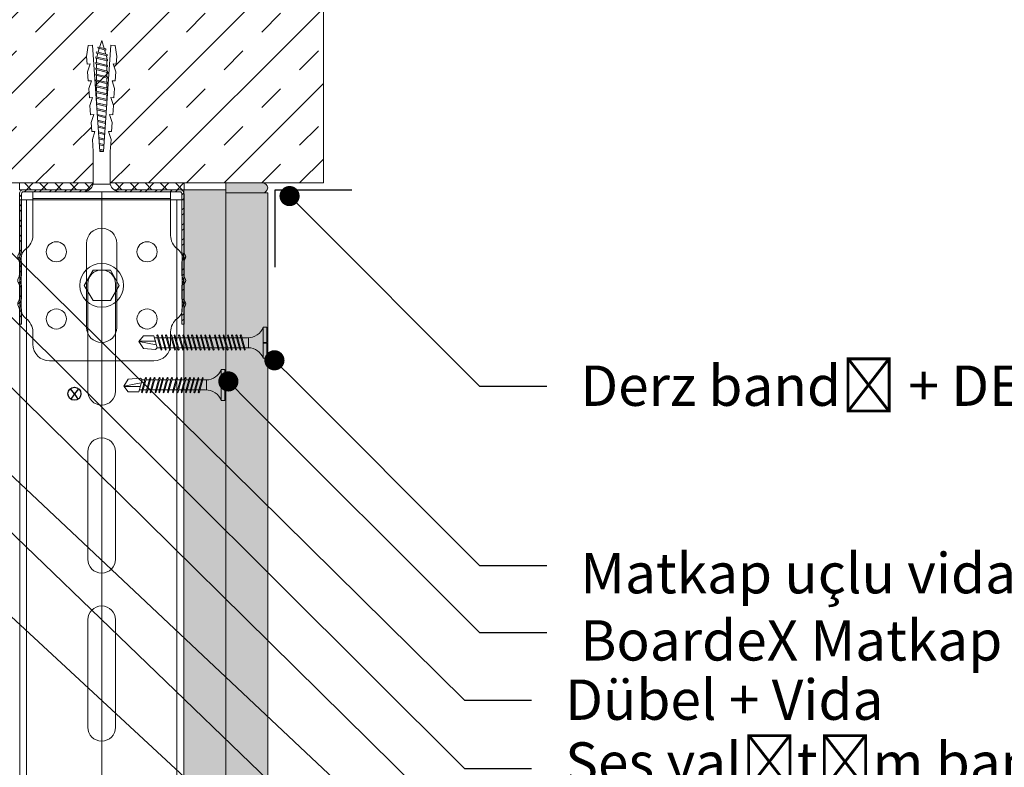
# Model space of a CAD drawing. Units: millimetres. Extents: x 97 to 6037, y -939 to 4311.
# Drawn here: x 2736 to 3029, y 3832 to 4055 of the extents above; entities that cross this region are included whole.
import ezdxf
from ezdxf import colors
from ezdxf.entities.mleader import LeaderData, LeaderLine
from ezdxf.math import Vec2, Vec3

# ---------------------------------------------------------------- set-up
doc = ezdxf.new("R2010")
doc.units = ezdxf.units.MM
for name, color, linetype, lineweight in [('DLS_AlçıLevha', 7, 'Continuous', 13), ('DLS_DERZTEK', 32, 'Continuous', 0), ('DLS_Döşeme', 7, 'Continuous', 0), ('DLS_Dübel', 32, 'Continuous', 0), ('DLS_Hatch', 252, 'Continuous', 0), ('DLS_Hatch_BOARDEX', 30, 'Continuous', 0), ('DLS_Hatch_COREX', 82, 'Continuous', 0), ('DLS_Insulation', 44, 'BATTING', 0), ('DLS_Multileader', 254, 'Continuous', 0), ('DLS_Profil', 6, 'Continuous', 0), ('DLS_Profil_U', 6, 'Continuous', 0), ('DLS_Vida', 251, 'Continuous', 0)]:
    doc.layers.add(name, color=color, linetype=linetype, lineweight=lineweight)
doc.styles.get("Standard").update_dxf_attribs({"font": 'arial.ttf'})
doc.linetypes.add('BATTING', pattern='A,0.00254,-2.54,[134,ltypeshp.shx,S=2.54,R=0,X=-2.54,Y=0],-5.08,[134,ltypeshp.shx,S=2.54,R=180,X=2.54,Y=0],-2.54', length=10.16254)

# ---------------------------------------------------------------- blocks, each defined once
blk = doc.blocks.new('*U62')
for p, q in [((-4.1, -592), (-4.1, -560)), ((4.1, -560), (4.1, -592)), ((-4.1, -642), (-4.1, -610)), ((4.1, -610), (4.1, -642)), ((-4.1, -692), (-4.1, -660)), ((4.1, -660), (4.1, -692)), ((-24.4, -716.97), (24.4, -716.97))]:
    blk.add_line(p, q)
for points in [[(-24.4, -716.97), (-24.4, -670.83), (-24.4, 150)], [(-22.4, -716.97), (-22.4, -670.83), (-22.4, 150)], [(22.4, -716.97), (22.4, -670.83), (22.4, 150)], [(24.4, -716.97), (24.4, -670.83), (24.4, 150)]]:
    blk.add_lwpolyline(points)
for centre, start, end in [((0, -560), 0, 180), ((0, -592), 180, 0), ((0, -610), 0, 180), ((0, -642), 180, 0), ((0, -660), 0, 180), ((0, -692), 180, 0)]:
    blk.add_arc(centre, 4.1, start, end)
blk = doc.blocks.new('*U104')
at = {"layer": 'DLS_Hatch_BOARDEX'}
h = blk.add_hatch(dxfattribs=at)
h.set_pattern_fill('AR-SAND', color=256, scale=0.01, style=0)
h.set_pattern_definition([(37.5, (-86.18565, 0), (-0.0160003, 0.4894132), [0, -0.38608, 0, -0.4318, 0, -0.41275]), (7.5, (-86.18565, 0), (0.4495233, 0.716825), [0, -0.20828, 0, -0.34798, 0, -0.13335]), (327.5, (-86.49807, 0), (0.7909924, 0.0014372), [0, -0.127, 0, -0.4572, 0, -0.5969]), (317.5, (-86.4981, 0), (0.7635565, 0.2229293), [0, -0.0635, 0, -0.29972, 0, -0.3429])])
h.paths.add_polyline_path([(27.551, 1.25), (-58.702, 1.25), (-58.702, 0), (27.551, 0)])
at = {"layer": 'DLS_AlçıLevha'}
blk.add_lwpolyline([(27.551, 1.25), (-58.702, 1.25), (-58.702, 0), (27.551, 0)], close=True, dxfattribs=at)
blk = doc.blocks.new('*U103')
at = {"layer": 'DLS_Hatch_COREX'}
h = blk.add_hatch(dxfattribs=at)
h.set_pattern_fill('AR-SAND', color=256, scale=0.015, style=0)
h.set_pattern_definition([(37.5, (-78.9879, 0), (-0.0240005, 0.73412), [0, -0.57912, 0, -0.6477, 0, -0.619125]), (7.5, (-78.9879, 0), (0.674285, 1.075238), [0, -0.31242, 0, -0.52197, 0, -0.200025]), (327.5, (-79.45654, 0), (1.1864886, 0.0021558), [0, -0.1905, 0, -0.6858, 0, -0.89535]), (317.5, (-79.4565, 0), (1.145335, 0.334394), [0, -0.09525, 0, -0.44958, 0, -0.51435])])
h.paths.add_polyline_path([(31.105, 1.25), (-55.058, 1.25), (-55.058, 0), (31.105, 0)])
at = {"layer": 'DLS_AlçıLevha'}
blk.add_lwpolyline([(31.105, 1.25), (-55.058, 1.25), (-55.058, 0), (31.105, 0)], close=True, dxfattribs=at)
blk = doc.blocks.new('DLS_DerzAlci_15')
at = {"layer": 'DLS_DERZTEK'}
blk.add_hatch(color=256, dxfattribs=at).paths.add_polyline_path([(1.205, -0.29, 1), (1.205, 0), (0.1, 0), (0.1, -0.29)])
blk.add_line((1.205, -0.29), (0.363, -0.29), dxfattribs=at)
blk.add_lwpolyline([(1.205, 0), (0.1, 0), (0.1, -0.29), (1.205, -0.29, 1), (1.205, 0)], format="xyb", close=True, dxfattribs=at)
blk.add_arc((1.205, -0.145), 0.145, 270, 90, dxfattribs=at)
blk = doc.blocks.new('DLS_Profil_DU50')
h = blk.add_hatch()
h.set_pattern_fill('STEEL', color=256, scale=0.1)
h.set_pattern_definition([(45, (-44.02276, -1.37517), (-0.2245064, 0.2245064), []), (45, (-44.02276, -1.21642), (-0.2245064, 0.2245064), [])])
edge = h.paths.add_edge_path()
edge.add_line((-2.45, -4), (-2.45, -3.55))
edge.add_arc((-2.525, -3.55), 0.075, 360, 382.6199)
edge.add_line((-2.456, -3.521), (-2.494, -3.429))
edge.add_arc((-2.425, -3.4), 0.075, 157.3801, 202.6199, ccw=False)
edge.add_line((-2.494, -3.371), (-2.456, -3.279))
edge.add_arc((-2.525, -3.25), 0.075, 337.3801, 360)
edge.add_line((-2.45, -3.25), (-2.45, -2.85))
edge.add_arc((-2.525, -2.85), 0.075, 360, 382.6199)
edge.add_line((-2.456, -2.821), (-2.494, -2.729))
edge.add_arc((-2.425, -2.7), 0.075, 157.3801, 202.6199, ccw=False)
edge.add_line((-2.494, -2.671), (-2.456, -2.579))
edge.add_arc((-2.525, -2.55), 0.075, 337.3801, 360)
edge.add_line((-2.45, -2.55), (-2.45, -2.15))
edge.add_arc((-2.525, -2.15), 0.075, 360, 382.6199)
edge.add_line((-2.456, -2.121), (-2.494, -2.029))
edge.add_arc((-2.425, -2), 0.075, 157.3801, 202.6199, ccw=False)
edge.add_line((-2.494, -1.971), (-2.456, -1.879))
edge.add_arc((-2.525, -1.85), 0.075, 337.3801, 360)
edge.add_line((-2.45, -1.85), (-2.45, -0.125))
edge.add_arc((-2.325, -0.125), 0.125, 90, 180, ccw=False)
edge.add_line((-2.325, 0), (2.325, 0))
edge.add_arc((2.325, -0.125), 0.125, 0, 90, ccw=False)
edge.add_line((2.45, -0.125), (2.45, -1.85))
edge.add_arc((2.525, -1.85), 0.075, 180, 202.6199)
edge.add_line((2.456, -1.879), (2.494, -1.971))
edge.add_arc((2.425, -2), 0.075, -22.6199, 22.6199, ccw=False)
edge.add_line((2.494, -2.029), (2.456, -2.121))
edge.add_arc((2.525, -2.15), 0.075, 157.3801, 180)
edge.add_line((2.45, -2.15), (2.45, -2.55))
edge.add_arc((2.525, -2.55), 0.075, 180, 202.6199)
edge.add_line((2.456, -2.579), (2.494, -2.671))
edge.add_arc((2.425, -2.7), 0.075, -22.6199, 22.6199, ccw=False)
edge.add_line((2.494, -2.729), (2.456, -2.821))
edge.add_arc((2.525, -2.85), 0.075, 157.3801, 180)
edge.add_line((2.45, -2.85), (2.45, -3.25))
edge.add_arc((2.525, -3.25), 0.075, 180, 202.6199)
edge.add_line((2.456, -3.279), (2.494, -3.371))
edge.add_arc((2.425, -3.4), 0.075, -22.6199, 22.6199, ccw=False)
edge.add_line((2.494, -3.429), (2.456, -3.521))
edge.add_arc((2.525, -3.55), 0.075, 157.3801, 180)
edge.add_line((2.45, -3.55), (2.45, -4))
edge.add_line((2.45, -4), (2.39, -4))
edge.add_line((2.39, -4), (2.39, -3.55))
edge.add_arc((2.555, -3.55), 0.165, 157.3801, 180, ccw=False)
edge.add_line((2.403, -3.487), (2.439, -3.4))
edge.add_line((2.439, -3.4), (2.403, -3.313))
edge.add_arc((2.555, -3.25), 0.165, 180, 202.6199, ccw=False)
edge.add_line((2.39, -3.25), (2.39, -2.85))
edge.add_arc((2.555, -2.85), 0.165, 157.3801, 180, ccw=False)
edge.add_line((2.403, -2.787), (2.439, -2.7))
edge.add_line((2.439, -2.7), (2.403, -2.613))
edge.add_arc((2.555, -2.55), 0.165, 180, 202.6199, ccw=False)
edge.add_line((2.39, -2.55), (2.39, -2.15))
edge.add_arc((2.555, -2.15), 0.165, 157.3801, 180, ccw=False)
edge.add_line((2.403, -2.087), (2.439, -2))
edge.add_line((2.439, -2), (2.403, -1.913))
edge.add_arc((2.555, -1.85), 0.165, 180, 202.6199, ccw=False)
edge.add_line((2.39, -1.85), (2.39, -0.125))
edge.add_arc((2.169, -0.202), 0.234, 19.2152, 37.3863)
edge.add_line((2.355, -0.06), (-2.355, -0.06))
edge.add_arc((-2.169, -0.202), 0.234, 142.6137, 160.7848)
edge.add_line((-2.39, -0.125), (-2.39, -1.85))
edge.add_arc((-2.555, -1.85), 0.165, -22.6199, 0, ccw=False)
edge.add_line((-2.403, -1.913), (-2.439, -2))
edge.add_line((-2.439, -2), (-2.403, -2.087))
edge.add_arc((-2.555, -2.15), 0.165, 0, 22.6199, ccw=False)
edge.add_line((-2.39, -2.15), (-2.39, -2.55))
edge.add_arc((-2.555, -2.55), 0.165, -22.6199, 0, ccw=False)
edge.add_line((-2.403, -2.613), (-2.439, -2.7))
edge.add_line((-2.439, -2.7), (-2.403, -2.787))
edge.add_arc((-2.555, -2.85), 0.165, 0, 22.6199, ccw=False)
edge.add_line((-2.39, -2.85), (-2.39, -3.25))
edge.add_arc((-2.555, -3.25), 0.165, -22.6199, 0, ccw=False)
edge.add_line((-2.403, -3.313), (-2.439, -3.4))
edge.add_line((-2.439, -3.4), (-2.403, -3.487))
edge.add_arc((-2.555, -3.55), 0.165, 0, 22.6199, ccw=False)
edge.add_line((-2.39, -3.55), (-2.39, -4))
edge.add_line((-2.39, -4), (-2.45, -4))
blk.add_lwpolyline([(-2.45, -4), (-2.45, -3.55, 0.09902), (-2.456, -3.521), (-2.494, -3.429, -0.2), (-2.494, -3.371), (-2.456, -3.279, 0.09902), (-2.45, -3.25), (-2.45, -2.85, 0.09902), (-2.456, -2.821), (-2.494, -2.729, -0.2), (-2.494, -2.671), (-2.456, -2.579, 0.09902), (-2.45, -2.55), (-2.45, -2.15, 0.09902), (-2.456, -2.121), (-2.494, -2.029, -0.2), (-2.494, -1.971), (-2.456, -1.879, 0.09902), (-2.45, -1.85), (-2.45, -0.125, -0.414214), (-2.325, 0), (2.325, 0, -0.414214), (2.45, -0.125), (2.45, -1.85, 0.09902), (2.456, -1.879), (2.494, -1.971, -0.2), (2.494, -2.029), (2.456, -2.121, 0.09902), (2.45, -2.15), (2.45, -2.55, 0.09902), (2.456, -2.579), (2.494, -2.671, -0.2), (2.494, -2.729), (2.456, -2.821, 0.09902), (2.45, -2.85), (2.45, -3.25, 0.09902), (2.456, -3.279), (2.494, -3.371, -0.2), (2.494, -3.429), (2.456, -3.521, 0.09902), (2.45, -3.55), (2.45, -4), (2.39, -4), (2.39, -3.55, -0.09902), (2.403, -3.487), (2.439, -3.4), (2.403, -3.313, -0.09902), (2.39, -3.25), (2.39, -2.85, -0.09902), (2.403, -2.787), (2.439, -2.7), (2.403, -2.613, -0.09902), (2.39, -2.55), (2.39, -2.15, -0.09902), (2.403, -2.087), (2.439, -2), (2.403, -1.913, -0.09902), (2.39, -1.85), (2.39, -0.125, 0.079453), (2.355, -0.06), (-2.355, -0.06, 0.079453), (-2.39, -0.125), (-2.39, -1.85, -0.09902), (-2.403, -1.913), (-2.439, -2), (-2.403, -2.087, -0.09902), (-2.39, -2.15), (-2.39, -2.55, -0.09902), (-2.403, -2.613), (-2.439, -2.7), (-2.403, -2.787, -0.09902), (-2.39, -2.85), (-2.39, -3.25, -0.09902), (-2.403, -3.313), (-2.439, -3.4), (-2.403, -3.487, -0.09902), (-2.39, -3.55), (-2.39, -4)], format="xyb", close=True)
blk = doc.blocks.new('DLS_SesYalıtımBandı_50')
h = blk.add_hatch()
h.set_pattern_fill('ANSI37', color=256)
h.set_pattern_definition([(45, (-2656.198, 392.5695), (-2.245064, 2.245064), []), (135, (-2656.198, 392.5695), (-2.245064, -2.245064), [])])
h.paths.add_polyline_path([(24.5, 0), (-24.5, 0), (-24.5, 2), (24.5, 2)])
blk.add_lwpolyline([(24.5, 0), (-24.5, 0), (-24.5, 2), (24.5, 2)], close=True)
blk = doc.blocks.new('DLS_Vida_Dubel')
blk.add_wipeout([(-0.229, -0.252), (-0.229, 0.252), (-1.559, 0.278), (-1.794, 0.202), (-1.788, 0.294), (-2.062, 0.313), (-2.297, 0.237), (-2.294, 0.329), (-2.565, 0.348), (-2.8, 0.273), (-2.794, 0.364), (-3.068, 0.383), (-3.303, 0.308), (-3.297, 0.399), (-3.571, 0.418), (-3.806, 0.343), (-3.8, 0.434), (-4.028, 0.45), (-4.353, 0.404), (-4.362, 0.276), (-1.193, 0.055), (-1.193, -0.055), (-4.362, -0.276), (-4.353, -0.404), (-4.028, -0.45), (-3.8, -0.434), (-3.806, -0.343), (-3.571, -0.418), (-3.297, -0.399), (-3.303, -0.308), (-3.068, -0.383), (-2.794, -0.364), (-2.8, -0.273), (-2.565, -0.348), (-2.291, -0.329), (-2.297, -0.237), (-2.062, -0.313), (-1.788, -0.294), (-1.794, -0.202), (-1.559, -0.278), (-1.193, -0.252)])
at = {"layer": 'DLS_Vida'}
for p, q in [((-4.263, 0.071), (-4.5, 0)), ((-4.25, 0.123), (-4.306, -0.105)), ((-4.213, 0.123), (-4.268, -0.105)), ((-4.095, 0.121), (-4.222, 0.083)), ((-4.086, 0.16), (-4.164, -0.158)), ((-4.048, 0.16), (-4.126, -0.158)), ((-3.996, 0.151), (-4.055, 0.134)), ((-3.931, 0.17), (-4.014, -0.17)), ((-3.996, 0.151), (-3.935, 0.151)), ((-3.893, 0.17), (-3.976, -0.17)), ((-3.897, 0.151), (-3.765, 0.151)), ((-3.76, 0.17), (-3.843, -0.17)), ((-3.723, 0.17), (-3.806, -0.17)), ((-3.727, 0.151), (-3.595, 0.151)), ((-3.59, 0.17), (-3.673, -0.17)), ((-3.552, 0.17), (-3.635, -0.17)), ((-3.557, 0.151), (-3.424, 0.151)), ((-3.42, 0.17), (-3.503, -0.17)), ((-3.382, 0.17), (-3.465, -0.17)), ((-3.387, 0.151), (-3.254, 0.151)), ((-3.25, 0.17), (-3.333, -0.17)), ((-3.212, 0.17), (-3.295, -0.17)), ((-3.216, 0.151), (-3.084, 0.151)), ((-3.08, 0.17), (-3.162, -0.17)), ((-3.042, 0.17), (-3.125, -0.17)), ((-3.046, 0.151), (-2.914, 0.151)), ((-2.909, 0.17), (-2.992, -0.17)), ((-2.872, 0.17), (-2.954, -0.17)), ((-2.876, 0.151), (-2.744, 0.151)), ((-2.741, 0.163), (-2.822, -0.168)), ((-2.704, 0.16), (-2.783, -0.166)), ((-2.706, 0.151), (-2.577, 0.151)), ((-2.573, 0.151), (-2.648, -0.156)), ((-2.536, 0.148), (-2.61, -0.154)), ((-2.406, 0.139), (-2.475, -0.144)), ((-2.369, 0.137), (-2.437, -0.141)), ((-2.239, 0.128), (-2.302, -0.132)), ((-2.201, 0.125), (-2.264, -0.129)), ((-2.071, 0.116), (-2.129, -0.12)), ((-2.034, 0.113), (-2.09, -0.117)), ((-1.904, 0.104), (-1.956, -0.108)), ((-1.867, 0.102), (-1.917, -0.105)), ((-1.736, 0.092), (-1.782, -0.096)), ((-1.699, 0.09), (-1.744, -0.093)), ((-1.569, 0.081), (-1.609, -0.084)), ((-1.532, 0.078), (-1.571, -0.081)), ((-1.402, 0.069), (-1.436, -0.071)), ((-1.365, 0.066), (-1.398, -0.069)), ((-1.234, 0.057), (-1.263, -0.059)), ((-1.197, 0.055), (-1.224, -0.057)), ((-4.295, -0.061), (-4.5, 0)), ((-4.151, -0.105), (-4.26, -0.072)), ((-4.008, -0.148), (-4.116, -0.115)), ((-3.971, -0.151), (-3.839, -0.151)), ((-3.801, -0.151), (-3.669, -0.151)), ((-3.631, -0.151), (-3.498, -0.151)), ((-3.461, -0.151), (-3.328, -0.151)), ((-3.29, -0.151), (-3.158, -0.151)), ((-3.12, -0.151), (-2.988, -0.151)), ((-2.95, -0.151), (-2.817, -0.151)), ((-2.78, -0.151), (-2.647, -0.151)), ((-2.609, -0.151), (-2.577, -0.151))]:
    blk.add_line(p, q, dxfattribs=at)
for centre, start, end in [((-4.232, 0.086), 62.6125, 117.3876), ((-4.067, 0.124), 62.6125, 117.3876), ((-3.912, 0.133), 62.6125, 117.3876), ((-3.742, 0.133), 62.6125, 117.3876), ((-3.571, 0.133), 62.6125, 117.3876), ((-3.401, 0.133), 62.6125, 117.3876), ((-3.231, 0.133), 62.6125, 117.3876), ((-3.061, 0.133), 62.6125, 117.3876), ((-2.89, 0.133), 62.6125, 117.3876), ((-4.287, -0.069), 242.6125, 297.3876), ((-4.145, -0.121), 242.6125, 297.3876), ((-3.995, -0.133), 242.6125, 297.3876), ((-3.824, -0.133), 242.6125, 297.3876), ((-3.654, -0.133), 242.6125, 297.3876), ((-3.484, -0.133), 242.6125, 297.3876), ((-3.314, -0.133), 242.6125, 297.3876), ((-3.144, -0.133), 242.6125, 297.3876), ((-2.973, -0.133), 242.6125, 297.3876)]:
    blk.add_arc(centre, 0.041, start, end, dxfattribs=at)
blk.add_wipeout([(-0.229, -0.252), (-0.16, -0.275), (-0.098, -0.325), (-0.051, -0.376), (-0.018, -0.443), (-0.004, -0.495), (0, -0.55), (0, 0.55), (-0.005, 0.488), (-0.025, 0.427), (-0.051, 0.381), (-0.077, 0.346), (-0.111, 0.313), (-0.134, 0.296), (-0.17, 0.274), (-0.207, 0.259), (-0.229, 0.252)])
at = {"layer": 'DLS_Dübel'}
blk.add_lwpolyline([(-1.193, -0.252), (-0.229, -0.252), (-0.229, 0.252), (-1.193, 0.252), (-1.559, 0.278), (-1.794, 0.202), (-1.788, 0.294), (-2.062, 0.313), (-2.297, 0.237), (-2.291, 0.329), (-2.565, 0.348), (-2.8, 0.273), (-2.794, 0.364), (-3.068, 0.383), (-3.303, 0.308), (-3.297, 0.399), (-3.571, 0.418), (-3.806, 0.343), (-3.8, 0.434), (-4.028, 0.45), (-4.353, 0.404), (-4.362, 0.276), (-1.193, 0.055), (-1.193, -0.055), (-4.362, -0.276), (-4.353, -0.404), (-4.028, -0.45), (-3.8, -0.434), (-3.806, -0.343), (-3.571, -0.418), (-3.297, -0.399), (-3.303, -0.308), (-3.068, -0.383), (-2.794, -0.364), (-2.8, -0.273), (-2.565, -0.348), (-2.291, -0.329), (-2.297, -0.237), (-2.062, -0.313), (-1.788, -0.294), (-1.794, -0.202), (-1.559, -0.278)], close=True, dxfattribs=at)
at = {"layer": 'DLS_Vida'}
blk.add_line((0, 0.55), (0, -0.55), dxfattribs=at)
for centre, start, end in [((-0.308, 0.55), 284.8629, 360), ((-0.308, -0.55), 360, 75.1371)]:
    blk.add_arc(centre, 0.308, start, end, dxfattribs=at)
blk = doc.blocks.new('DLS_Set_Profil_Kesit1')
at = {"layer": 'DLS_Hatch'}
blk.add_blockref('DLS_SesYalıtımBandı_50', (-24.5, -2), dxfattribs=at)
at = {"layer": 'DLS_Profil_U', "xscale": 10, "yscale": 10, "zscale": 10}
blk.add_blockref('DLS_Profil_DU50', (-24.5, -2), dxfattribs=at)
at = {"layer": 'DLS_Vida', "xscale": 10, "yscale": 10, "zscale": 10, "rotation": 270}
blk.add_blockref('DLS_Vida_Dubel', (-24.5, -2.6), dxfattribs=at)
blk = doc.blocks.new('DLS_Profil_L_50_Kesit')
for p, q in [((-20.5, 50.36), (-20.5, 37.37)), ((20.5, 50.36), (20.5, 37.37)), ((-4.5, 10), (-4.5, 35)), ((4.5, 35), (4.5, 10)), ((-24, 30.5), (-24, 15.5)), ((24, 15.5), (24, 30.5)), ((-20.5, 8.63), (-20.5, 5)), ((20.5, 8.63), (20.5, 5)), ((-15.5, 0), (15.5, 0))]:
    blk.add_line(p, q)
at = {"ltscale": 0.5}
for p, q in [((20.5, 50.36), (-20.5, 50.36)), ((20.5, 48.36), (-20.5, 48.36))]:
    blk.add_line(p, q, dxfattribs=at)
for centre in [(-13.5, 32.5), (13.5, 32.5), (-13.5, 12.5), (13.5, 12.5)]:
    blk.add_circle(centre, 3)
for centre, radius, start, end in [((0, 35), 4.5, 0, 180), ((-25.5, 37.37), 5, 306.0319, 0), ((25.5, 37.37), 5, 180, 233.9681), ((-20.5, 30.5), 3.5, 126.0319, 180), ((20.5, 30.5), 3.5, 0, 53.9681), ((-20.5, 15.5), 3.5, 180, 233.9681), ((20.5, 15.5), 3.5, 306.0319, 0), ((-25.5, 8.63), 5, 0, 53.9681), ((25.5, 8.63), 5, 126.0319, 180), ((0, 10), 4.5, 180, 0), ((-15.5, 5), 5, 180, 270), ((15.5, 5), 5, 270, 0)]:
    blk.add_arc(centre, radius, start, end)
blk = doc.blocks.new('DLS_Vida_SomunCivata_Plan')
at = {"layer": 'DLS_Vida'}
blk.add_lwpolyline([(-2.58, 4.47), (-5.17, 0), (-2.58, -4.47), (2.58, -4.47), (5.17, 0), (2.58, 4.47)], close=True, dxfattribs=at)
blk.add_circle((0, 0), 6.5, dxfattribs=at)
blk = doc.blocks.new('DLS_Set_ProfilKDP_50')
at = {"xscale": -1, "rotation": 180}
blk.add_blockref('DLS_Vida_SomunCivata_Plan', (0, 27.86), dxfattribs=at)
at = {"layer": 'DLS_Profil', "xscale": -1, "rotation": 180}
blk.add_blockref('DLS_Profil_L_50_Kesit', (0, 50.36), dxfattribs=at)
blk = doc.blocks.new('matkapuçluuç')
for p, q in [((2465.4, -7792.26), (2464.2, -7790.75)), ((2466.6, -7790.75), (2465.4, -7792.26)), ((2465.4, -7792.26), (2464.36, -7793.9)), ((2465.4, -7792.26), (2466.44, -7793.9))]:
    blk.add_line(p, q)
blk.add_circle((2465.4, -7792.26), 1.93)
blk = doc.blocks.new('_Dot')
at = {"color": 0, "linetype": 'ByBlock', "lineweight": -2}
blk.add_line((-0.5, 0), (-1, 0), dxfattribs=at)
at = {"color": 0, "linetype": 'ByBlock', "const_width": 0.5}
blk.add_lwpolyline([(-0.25, 0, 1), (0.25, 0, 1)], format="xyb", close=True, dxfattribs=at)
blk = doc.blocks.new('DLS_Vida_BOARDEX_30')
for p, q in [((0, 0.92), (-0.1, 0.92)), ((-0.1, 0.92), (-0.1, 0)), ((0, 0.92), (0, 0.47)), ((-2.459, 0.607), (-2.555, 0.256)), ((-2.503, 0.66), (-2.459, 0.607)), ((-2.364, 0.648), (-2.478, 0.241)), ((-2.378, 0.607), (-2.459, 0.607)), ((-2.33, 0.663), (-2.444, 0.256)), ((-2.364, 0.648), (-2.346, 0.679)), ((-2.245, 0.607), (-2.349, 0.607)), ((-2.346, 0.679), (-2.33, 0.663)), ((-2.231, 0.648), (-2.345, 0.241)), ((-2.197, 0.663), (-2.311, 0.256)), ((-2.231, 0.648), (-2.213, 0.679)), ((-2.104, 0.648), (-2.218, 0.241)), ((-2.118, 0.607), (-2.216, 0.607)), ((-2.213, 0.679), (-2.197, 0.663)), ((-2.07, 0.663), (-2.184, 0.256)), ((-2.086, 0.679), (-2.104, 0.648)), ((-1.969, 0.607), (-2.089, 0.607)), ((-2.086, 0.679), (-2.07, 0.663)), ((-1.956, 0.648), (-2.069, 0.241)), ((-1.922, 0.663), (-2.035, 0.256)), ((-1.851, 0.648), (-1.964, 0.241)), ((-1.956, 0.648), (-1.937, 0.679)), ((-1.864, 0.607), (-1.941, 0.607)), ((-1.937, 0.679), (-1.922, 0.663)), ((-1.817, 0.663), (-1.93, 0.256)), ((-1.851, 0.648), (-1.832, 0.679)), ((-1.737, 0.607), (-1.835, 0.607)), ((-1.832, 0.679), (-1.817, 0.663)), ((-1.718, 0.648), (-1.831, 0.241)), ((-1.684, 0.663), (-1.797, 0.256)), ((-1.731, 0.607), (-1.737, 0.607)), ((-1.718, 0.648), (-1.699, 0.679)), ((-1.591, 0.648), (-1.704, 0.241)), ((-1.604, 0.607), (-1.702, 0.607)), ((-1.699, 0.679), (-1.684, 0.663)), ((-1.557, 0.663), (-1.67, 0.256)), ((-1.572, 0.679), (-1.591, 0.648)), ((-1.456, 0.607), (-1.575, 0.607)), ((-1.572, 0.679), (-1.557, 0.663)), ((-1.442, 0.648), (-1.555, 0.241)), ((-1.408, 0.663), (-1.521, 0.256)), ((-1.442, 0.648), (-1.424, 0.679)), ((-1.323, 0.607), (-1.427, 0.607)), ((-1.424, 0.679), (-1.408, 0.663)), ((-1.309, 0.648), (-1.422, 0.241)), ((-1.275, 0.663), (-1.388, 0.256)), ((-1.309, 0.648), (-1.291, 0.679)), ((-1.182, 0.648), (-1.295, 0.241)), ((-1.196, 0.607), (-1.294, 0.607)), ((-1.291, 0.679), (-1.275, 0.663)), ((-1.148, 0.663), (-1.261, 0.256)), ((-1.164, 0.679), (-1.182, 0.648)), ((-1.055, 0.648), (-1.168, 0.241)), ((-0.54, 0.608), (-1.167, 0.607)), ((-1.164, 0.679), (-1.148, 0.663)), ((-1.021, 0.663), (-1.134, 0.256)), ((-1.037, 0.679), (-1.055, 0.648)), ((-0.928, 0.648), (-1.041, 0.241)), ((-1.037, 0.679), (-1.021, 0.663)), ((-0.894, 0.663), (-1.007, 0.256)), ((-0.91, 0.679), (-0.928, 0.648)), ((-0.801, 0.648), (-0.914, 0.241)), ((-0.91, 0.679), (-0.894, 0.663)), ((-0.767, 0.663), (-0.88, 0.256)), ((-0.783, 0.679), (-0.801, 0.648)), ((-0.674, 0.648), (-0.787, 0.241)), ((-0.783, 0.679), (-0.767, 0.663)), ((-0.64, 0.663), (-0.753, 0.256)), ((-0.656, 0.679), (-0.674, 0.648)), ((-0.656, 0.679), (-0.64, 0.663)), ((-0.54, 0.608), (-0.54, 0.312)), ((-3, 0.424), (-2.488, 0.524)), ((-2.503, 0.409), (-2.988, 0.409)), ((-2.453, 0.312), (-2.536, 0.312)), ((-2.32, 0.312), (-2.425, 0.312)), ((-2.193, 0.312), (-2.292, 0.312)), ((-2.045, 0.312), (-2.165, 0.312)), ((-1.94, 0.312), (-2.016, 0.312)), ((-1.812, 0.312), (-1.911, 0.312)), ((-1.807, 0.312), (-1.812, 0.312)), ((-1.68, 0.312), (-1.778, 0.312)), ((-1.531, 0.312), (-1.651, 0.312)), ((-1.398, 0.312), (-1.503, 0.312)), ((-1.271, 0.312), (-1.37, 0.312)), ((-0.566, 0.312), (-1.243, 0.312)), ((0, 0.47), (-0.1, 0.47)), ((0, 0.45), (-0.1, 0.45)), ((-0.1, 0.45), (0, 0.45)), ((0, 0.45), (0, 0)), ((-2.478, 0.241), (-2.462, 0.225)), ((-2.462, 0.225), (-2.444, 0.256)), ((-2.345, 0.241), (-2.329, 0.225)), ((-2.329, 0.225), (-2.311, 0.256)), ((-2.218, 0.241), (-2.202, 0.225)), ((-2.202, 0.225), (-2.184, 0.256)), ((-2.069, 0.241), (-2.053, 0.225)), ((-2.053, 0.225), (-2.035, 0.256)), ((-1.964, 0.241), (-1.948, 0.225)), ((-1.948, 0.225), (-1.93, 0.256)), ((-1.831, 0.241), (-1.815, 0.225)), ((-1.815, 0.225), (-1.797, 0.256)), ((-1.704, 0.241), (-1.688, 0.225)), ((-1.688, 0.225), (-1.67, 0.256)), ((-1.555, 0.241), (-1.54, 0.225)), ((-1.54, 0.225), (-1.521, 0.256)), ((-1.422, 0.241), (-1.407, 0.225)), ((-1.407, 0.225), (-1.388, 0.256)), ((-1.295, 0.241), (-1.28, 0.225)), ((-1.28, 0.225), (-1.261, 0.256)), ((-1.168, 0.241), (-1.153, 0.225)), ((-1.153, 0.225), (-1.134, 0.256)), ((-1.041, 0.241), (-1.026, 0.225)), ((-1.026, 0.225), (-1.007, 0.256)), ((-0.914, 0.241), (-0.899, 0.225)), ((-0.899, 0.225), (-0.88, 0.256)), ((-0.787, 0.241), (-0.772, 0.225)), ((-0.772, 0.225), (-0.753, 0.256)), ((0, 0), (-0.1, 0))]:
    blk.add_line(p, q)
for points in [[(0, 0.92), (-0.1, 0.92)], [(-2.503, 0.66), (-2.867, 0.633), (-3, 0.424)], [(-2.555, 0.256), (-2.867, 0.256), (-3, 0.424)]]:
    blk.add_lwpolyline(points)
for centre, start, end in [((-0.558, 1.099), 272.1282, 338.6164), ((-0.558, -0.179), 21.3836, 90.9393)]:
    blk.add_arc(centre, 0.492, start, end)
blk = doc.blocks.new('DLS_matkapuçluvida38')
at = {"layer": 'DLS_Vida'}
for p, q in [((-53.37, 1313.72), (-48.87, 1313.72)), ((-53.37, 1313.72), (-53.37, 1312.72)), ((-48.87, 1313.72), (-48.87, 1312.72)), ((-48.67, 1313.72), (-48.67, 1312.72)), ((-48.67, 1312.72), (-48.67, 1313.72)), ((-48.67, 1313.72), (-44.17, 1313.72)), ((-44.17, 1313.72), (-44.17, 1312.72)), ((-53.37, 1312.72), (-44.17, 1312.72)), ((-50.96, 1307.16), (-50.8, 1307.32)), ((-50.96, 1307.16), (-50.65, 1306.98)), ((-50.8, 1307.32), (-46.73, 1306.18)), ((-50.65, 1306.98), (-46.58, 1305.84)), ((-50.25, 1308.32), (-50.24, 1302.05)), ((-50.25, 1308.32), (-47.29, 1308.32)), ((-47.29, 1308.05), (-47.29, 1301.29)), ((-50.96, 1305.89), (-50.8, 1306.05)), ((-50.96, 1305.89), (-50.65, 1305.71)), ((-50.96, 1304.62), (-50.8, 1304.77)), ((-50.96, 1304.62), (-50.65, 1304.44)), ((-50.8, 1306.05), (-46.73, 1304.91)), ((-50.8, 1304.77), (-46.73, 1303.64)), ((-50.65, 1305.71), (-46.58, 1304.57)), ((-50.65, 1304.44), (-46.58, 1303.3)), ((-46.42, 1306), (-46.73, 1306.18)), ((-46.42, 1304.73), (-46.73, 1304.91)), ((-46.58, 1305.84), (-46.42, 1306)), ((-46.58, 1304.57), (-46.42, 1304.73)), ((-50.96, 1303.35), (-50.8, 1303.5)), ((-50.96, 1303.35), (-50.65, 1303.17)), ((-50.96, 1302.08), (-50.8, 1302.23)), ((-50.96, 1302.08), (-50.65, 1301.9)), ((-50.8, 1303.5), (-46.73, 1302.37)), ((-50.8, 1302.23), (-46.73, 1301.1)), ((-50.65, 1303.17), (-46.58, 1302.03)), ((-50.65, 1301.9), (-46.58, 1300.76)), ((-50.24, 1301.76), (-50.24, 1300.78)), ((-46.42, 1303.46), (-46.73, 1303.64)), ((-46.42, 1302.19), (-46.73, 1302.37)), ((-46.42, 1300.92), (-46.73, 1301.1)), ((-46.58, 1303.3), (-46.42, 1303.46)), ((-46.58, 1302.03), (-46.42, 1302.19)), ((-50.96, 1300.81), (-50.8, 1300.96)), ((-50.65, 1300.63), (-50.96, 1300.81)), ((-50.96, 1299.48), (-50.8, 1299.63)), ((-50.65, 1299.3), (-50.96, 1299.48)), ((-50.8, 1300.96), (-46.73, 1299.83)), ((-50.8, 1299.63), (-46.73, 1298.5)), ((-50.65, 1300.63), (-46.58, 1299.49)), ((-50.65, 1299.3), (-46.58, 1298.16)), ((-50.24, 1300.49), (-50.24, 1299.45)), ((-50.24, 1299.07), (-50.24, 1297.87)), ((-47.29, 1301), (-47.29, 1300.02)), ((-47.29, 1299.73), (-47.29, 1298.69)), ((-47.29, 1298.31), (-47.29, 1297.11)), ((-46.42, 1299.65), (-46.73, 1299.83)), ((-46.42, 1298.32), (-46.73, 1298.5)), ((-46.58, 1300.76), (-46.42, 1300.92)), ((-46.58, 1299.49), (-46.42, 1299.65)), ((-46.58, 1298.16), (-46.42, 1298.32)), ((-50.96, 1297.9), (-50.8, 1298.06)), ((-50.96, 1297.9), (-50.65, 1297.72)), ((-50.96, 1296.63), (-50.8, 1296.79)), ((-50.65, 1296.45), (-50.96, 1296.63)), ((-50.96, 1295.3), (-50.8, 1295.46)), ((-50.96, 1295.3), (-50.65, 1295.12)), ((-50.8, 1298.06), (-46.73, 1296.92)), ((-50.8, 1296.79), (-46.73, 1295.65)), ((-50.8, 1295.46), (-46.73, 1294.32)), ((-50.65, 1297.72), (-46.58, 1296.58)), ((-50.65, 1296.45), (-46.58, 1295.31)), ((-50.24, 1297.58), (-50.24, 1296.6)), ((-50.24, 1296.47), (-50.24, 1295.27)), ((-50.24, 1296.31), (-50.24, 1296.26)), ((-50.24, 1296.26), (-50.24, 1295.27)), ((-47.29, 1296.83), (-47.29, 1295.84)), ((-47.29, 1295.71), (-47.29, 1294.51)), ((-47.29, 1295.56), (-47.29, 1295.5)), ((-47.29, 1295.5), (-47.29, 1294.51)), ((-46.42, 1296.74), (-46.73, 1296.92)), ((-46.42, 1295.47), (-46.73, 1295.65)), ((-46.58, 1296.58), (-46.42, 1296.74)), ((-46.58, 1295.31), (-46.42, 1295.47)), ((-50.96, 1294.03), (-50.8, 1294.19)), ((-50.65, 1293.85), (-50.96, 1294.03)), ((-50.96, 1292.7), (-50.8, 1292.86)), ((-50.96, 1292.7), (-50.65, 1292.52)), ((-50.8, 1294.19), (-46.73, 1293.05)), ((-50.8, 1292.86), (-46.73, 1291.72)), ((-50.65, 1295.12), (-46.58, 1293.98)), ((-50.65, 1293.85), (-46.58, 1292.71)), ((-50.65, 1292.52), (-46.58, 1291.38)), ((-50.24, 1294.98), (-50.24, 1294)), ((-50.24, 1293.87), (-50.24, 1292.67)), ((-50.24, 1293.71), (-50.24, 1293.66)), ((-50.24, 1293.66), (-50.24, 1292.67)), ((-50.24, 1292.38), (-50.24, 1291.4)), ((-47.29, 1294.23), (-47.29, 1293.24)), ((-47.29, 1293.11), (-47.29, 1291.91)), ((-47.29, 1292.96), (-47.29, 1292.9)), ((-47.29, 1292.9), (-47.29, 1291.91)), ((-46.42, 1294.14), (-46.73, 1294.32)), ((-46.42, 1292.87), (-46.73, 1293.05)), ((-46.58, 1293.98), (-46.42, 1294.14)), ((-46.58, 1292.71), (-46.42, 1292.87)), ((-50.96, 1291.43), (-50.8, 1291.59)), ((-50.65, 1291.25), (-50.96, 1291.43)), ((-50.96, 1290.1), (-50.8, 1290.26)), ((-50.96, 1290.1), (-50.65, 1289.92)), ((-50.8, 1291.59), (-46.73, 1290.45)), ((-50.8, 1290.26), (-46.73, 1289.12)), ((-50.65, 1291.25), (-46.58, 1290.11)), ((-50.65, 1289.92), (-46.58, 1288.78)), ((-50.24, 1291.27), (-50.24, 1290.07)), ((-50.24, 1291.11), (-50.24, 1291.06)), ((-50.24, 1291.06), (-50.24, 1290.07)), ((-50.24, 1289.78), (-50.24, 1288.8)), ((-47.29, 1291.63), (-47.29, 1290.64)), ((-47.29, 1290.51), (-47.29, 1289.31)), ((-47.29, 1290.36), (-47.29, 1290.3)), ((-47.29, 1290.3), (-47.29, 1289.31)), ((-46.42, 1291.54), (-46.73, 1291.72)), ((-46.42, 1290.27), (-46.73, 1290.45)), ((-46.58, 1291.38), (-46.42, 1291.54)), ((-46.58, 1290.11), (-46.42, 1290.27)), ((-50.96, 1288.83), (-50.8, 1288.99)), ((-50.65, 1288.65), (-50.96, 1288.83)), ((-50.96, 1287.5), (-50.8, 1287.66)), ((-50.65, 1287.32), (-50.96, 1287.5)), ((-50.96, 1286.45), (-50.8, 1286.61)), ((-50.65, 1286.27), (-50.96, 1286.45)), ((-50.8, 1288.99), (-46.73, 1287.85)), ((-50.8, 1287.66), (-46.73, 1286.52)), ((-50.8, 1286.61), (-46.73, 1285.47)), ((-50.65, 1288.65), (-46.58, 1287.51)), ((-50.65, 1287.32), (-46.58, 1286.18)), ((-50.24, 1288.51), (-50.24, 1288.46)), ((-50.24, 1288.46), (-50.24, 1287.47)), ((-50.24, 1287.18), (-50.24, 1286.42)), ((-47.29, 1289.03), (-47.29, 1288.04)), ((-47.29, 1287.76), (-47.29, 1287.7)), ((-47.29, 1287.7), (-47.29, 1286.71)), ((-47.29, 1286.43), (-47.29, 1285.66)), ((-46.42, 1288.94), (-46.73, 1289.12)), ((-46.42, 1287.67), (-46.73, 1287.85)), ((-46.42, 1286.34), (-46.73, 1286.52)), ((-46.58, 1288.78), (-46.42, 1288.94)), ((-46.58, 1287.51), (-46.42, 1287.67)), ((-50.96, 1284.96), (-50.8, 1285.12)), ((-50.96, 1284.96), (-50.65, 1284.78)), ((-50.96, 1283.69), (-50.8, 1283.85)), ((-50.65, 1283.51), (-50.96, 1283.69)), ((-50.8, 1285.12), (-46.73, 1283.99)), ((-50.8, 1283.85), (-46.73, 1282.72)), ((-50.65, 1286.27), (-46.58, 1285.13)), ((-50.65, 1284.78), (-46.58, 1283.65)), ((-50.65, 1283.51), (-46.58, 1282.38)), ((-50.24, 1286.13), (-50.24, 1284.93)), ((-50.24, 1284.65), (-50.24, 1283.66)), ((-47.29, 1285.38), (-47.29, 1284.18)), ((-47.29, 1283.89), (-47.29, 1282.91)), ((-46.42, 1285.29), (-46.73, 1285.47)), ((-46.42, 1283.81), (-46.73, 1283.99)), ((-46.58, 1286.18), (-46.42, 1286.34)), ((-46.58, 1285.13), (-46.42, 1285.29)), ((-46.58, 1283.65), (-46.42, 1283.81)), ((-50.96, 1282.36), (-50.8, 1282.52)), ((-50.65, 1282.18), (-50.96, 1282.36)), ((-50.8, 1282.52), (-46.73, 1281.39)), ((-50.77, 1280.68), (-50.24, 1281.12)), ((-50.65, 1282.18), (-46.58, 1281.05)), ((-50.24, 1283.38), (-50.24, 1282.33)), ((-50.24, 1281.94), (-50.24, 1281.12)), ((-50.24, 1281.12), (-46.73, 1280.17)), ((-48.41, 1275.72), (-49.41, 1280.84)), ((-48.26, 1280.69), (-48.26, 1275.83)), ((-47.29, 1282.62), (-47.29, 1281.58)), ((-47.29, 1281.18), (-47.29, 1280.36)), ((-46.42, 1282.54), (-46.73, 1282.72)), ((-46.42, 1281.21), (-46.73, 1281.39)), ((-46.58, 1282.38), (-46.42, 1282.54)), ((-46.58, 1281.05), (-46.42, 1281.21))]:
    blk.add_line(p, q, dxfattribs=at)
for points in [[(-53.37, 1313.72), (-53.37, 1312.72)], [(-50.77, 1280.68), (-50.5, 1277.04), (-48.41, 1275.72)], [(-46.73, 1280.17), (-46.73, 1277.04), (-48.41, 1275.72)]]:
    blk.add_lwpolyline(points, dxfattribs=at)
for centre, start, end in [((-55.16, 1308.13), 2.1282, 68.6164), ((-42.37, 1308.13), 111.3836, 180.9393)]:
    blk.add_arc(centre, 4.92, start, end, dxfattribs=at)

msp = doc.modelspace()

# ---------------------------------------------------------------- hatches: boundary and pattern name
at = {"layer": 'DLS_Hatch'}
h = msp.add_hatch(dxfattribs=at)
h.set_pattern_fill('TRANS', color=256, scale=2.5, angle=45, style=0)
h.set_pattern_definition([(45, (8819.179, 823.766), (-11.22532, 11.22532), []), (45, (8813.566, 829.379), (-11.22532, 11.22532), [7.9375, -7.9375])])
h.paths.add_polyline_path([(3018.92, 4206.15), (2601.39, 4206.15), (2601.39, 4006.15), (2826.39, 4006.15), (2826.39, 4106.15), (3018.92, 4106.15)])
h.paths.add_polyline_path([(3018.92, 3131.58), (2598.24, 3131.58), (2598.24, 2961.4), (2826.39, 2961.4), (2826.39, 3031.58), (3018.92, 3031.58)])

# ---------------------------------------------------------------- linework, layer by layer
msp.add_lwpolyline([(2834.78, 4004.02), (2811.91, 4004.02), (2811.91, 3981.15)])
at = {"layer": 'DLS_Döşeme'}
msp.add_lwpolyline([(3018.92, 4206.15), (2601.39, 4206.15), (2601.39, 4006.15), (2826.39, 4006.15), (2826.39, 4106.15), (3018.92, 4106.15)], close=True, dxfattribs=at)

# ---------------------------------------------------------------- block references
at = {"xscale": 10, "yscale": 10, "zscale": 10}
msp.add_blockref('DLS_DerzAlci_15', (2796.28, 4006.15), dxfattribs=at)
at = {"xscale": 10, "yscale": 10, "zscale": 10, "rotation": 270}
for name, p in [('*U104', (2784.78, 3417.14)), ('*U103', (2797.28, 3452.68))]:
    msp.add_blockref(name, p, dxfattribs=at)
msp.add_blockref('matkapuçluuç', (286.88, 11735.68))
at = {"layer": 'DLS_Profil', "xscale": -1, "rotation": 180}
msp.add_blockref('*U62', (2760.38, 3284.18), dxfattribs=at)
at = {"layer": 'DLS_Vida', "xscale": 10.00000000000002, "yscale": 10.00000000000002, "zscale": 10.00000000000002}
msp.add_blockref('DLS_Vida_BOARDEX_30', (2796.98, 3941.46), dxfattribs=at)

# ---------------------------------------------------------------- leaders
at = {"layer": 'DLS_Multileader'}
ml = msp.add_multileader_mtext('Standard', dxfattribs=at)
ml.set_content('Derz bandı + DERZTEK', color=256)
ml.set_leader_properties(color=256)
ml.set_arrow_properties(name='DOT')
ml.build(insert=Vec2(0, 0))
ml.multileader.update_dxf_attribs({"dogleg_length": 20, "arrow_head_size": 6})
ctx = ml.context
ctx.base_point, ctx.char_height, ctx.arrow_head_size, ctx.landing_gap_size, ctx.plane_origin = Vec3(2892.82, 3945.73), 12, 6, 10, Vec3(2825.11, 4009.67)
notes = []
notes.append((ctx, [(0, (1, 1, 0), (2872.82, 3945.73), (1, 0), 20, [(0, [(2816.29, 4002.26)], 0, [])])]))
ctx.mtext.insert, ctx.mtext.line_spacing_factor, ctx.mtext.flow_direction = Vec3(2902.82, 3951.83), 0.5, 5
ml = msp.add_multileader_mtext('Standard', dxfattribs=at)
ml.set_content('\\A1;KDP L100 Braket', color=256)
ml.set_leader_properties(color=256)
ml.set_arrow_properties(name='DOT')
ml.build(insert=Vec2(0, 0))
ml.multileader.update_dxf_attribs({"dogleg_length": 20, "arrow_head_size": 6})
ctx = ml.context
ctx.base_point, ctx.char_height, ctx.arrow_head_size, ctx.landing_gap_size, ctx.plane_origin = Vec3(2888.32, 3772.35), 12, 6, 10, Vec3(2820.61, 3836.3)
notes.append((ctx, [(0, (1, 1, 0), (2868.32, 3772.35), (1, 0), 20, [(0, [(2679.46, 3954.04)], 0, [])])]))
ctx.mtext.insert, ctx.mtext.line_spacing_factor, ctx.mtext.flow_direction = Vec3(2898.32, 3778.46), 0.5, 5
ml = msp.add_multileader_mtext('Standard', dxfattribs=at)
ml.set_content('\\A1;Matkap uçlu vida (35 mm) {\\H0.7x;\\S(2)^ ;}', color=256)
ml.set_leader_properties(color=256)
ml.set_arrow_properties(name='DOT')
ml.build(insert=Vec2(0, 0))
ml.multileader.update_dxf_attribs({"dogleg_length": 20, "arrow_head_size": 6})
ctx = ml.context
ctx.base_point, ctx.char_height, ctx.arrow_head_size, ctx.landing_gap_size, ctx.plane_origin = Vec3(2892.82, 3892.35), 12, 6, 10, Vec3(2825.11, 3956.3)
notes.append((ctx, [(0, (1, 1, 0), (2872.82, 3892.35), (1, 0), 20, [(0, [(2811.79, 3953.39)], 0, [])])]))
ctx.mtext.insert, ctx.mtext.line_spacing_factor, ctx.mtext.flow_direction = Vec3(2902.82, 3900.12), 0.5, 5
ml = msp.add_multileader_mtext('Standard', dxfattribs=at)
ml.set_content('\\A1;BoardeX Matkap uçlu vida (30 mm) {\\H0.7x;\\S(1)^ ;}', color=256)
ml.set_leader_properties(color=256)
ml.set_arrow_properties(name='DOT')
ml.build(insert=Vec2(0, 0))
ml.multileader.update_dxf_attribs({"dogleg_length": 20, "arrow_head_size": 6})
ctx = ml.context
ctx.base_point, ctx.char_height, ctx.arrow_head_size, ctx.landing_gap_size, ctx.plane_origin = Vec3(2892.82, 3872.35), 12, 6, 10, Vec3(2825.11, 3936.3)
notes.append((ctx, [(0, (1, 1, 0), (2872.82, 3872.35), (1, 0), 20, [(0, [(2798.08, 3947.1)], 0, [])])]))
ctx.mtext.insert, ctx.mtext.line_spacing_factor, ctx.mtext.flow_direction = Vec3(2902.82, 3880.12), 0.5, 5
ml = msp.add_multileader_mtext('Standard', dxfattribs=at)
ml.set_content('\\A1;KDP100 Profili (40x99x40 ; 2 mm) ', color=256)
ml.set_leader_properties(color=256)
ml.set_arrow_properties(name='DOT')
ml.build(insert=Vec2(0, 0))
ml.multileader.update_dxf_attribs({"dogleg_length": 20, "arrow_head_size": 6})
ctx = ml.context
ctx.base_point, ctx.char_height, ctx.arrow_head_size, ctx.landing_gap_size, ctx.plane_origin = Vec3(2888.32, 3752.35), 12, 6, 10, Vec3(2820.61, 3816.3)
notes.append((ctx, [(0, (1, 1, 0), (2868.32, 3752.35), (1, 0), 20, [(0, [(2696.71, 3911.11)], 0, [])])]))
ctx.mtext.insert, ctx.mtext.line_spacing_factor, ctx.mtext.flow_direction = Vec3(2898.32, 3760.12), 0.5, 5
for ctx, leaders in notes:
    for number, flags, end, landing, length, lines in leaders:
        leader = LeaderData()
        leader.index, (leader.has_last_leader_line, leader.has_dogleg_vector, leader.attachment_direction) = number, flags
        leader.last_leader_point, leader.dogleg_vector, leader.dogleg_length = Vec3(end), Vec3(landing), length
        for number, points, colour, breaks in lines:
            line = LeaderLine()
            line.index, line.vertices, line.color, line.breaks = number, Vec3.list(points), colors.encode_raw_color(colour), breaks
            leader.lines.append(line)
        ctx.leaders.append(leader)

# ---------------------------------------------------------------- next in the draw order: block references
msp.add_blockref('DLS_Set_Profil_Kesit1', (2784.88, 4006.15))

# ---------------------------------------------------------------- next in the draw order: linework, layer by layer
at = {"layer": 'DLS_Insulation', "ltscale": 2, "transparency": 33554559}
msp.add_lwpolyline([(2760.38, 4003.55), (2760.38, 3134.18)], dxfattribs=at)

# ---------------------------------------------------------------- next in the draw order: block references
at = {"xscale": -1}
for name, p, rotation in [('DLS_Set_ProfilKDP_50', (2760.38, 4003.55), 180), ('DLS_matkapuçluvida38', (1495.76, 4007.38), 270)]:
    msp.add_blockref(name, p, dxfattribs=dict(at, rotation=rotation))

# ---------------------------------------------------------------- next in the draw order: leaders
at = {"layer": 'DLS_Multileader'}
ml = msp.add_multileader_mtext('Standard', dxfattribs=at)
ml.set_content('Dübel + Vida', color=256)
ml.set_leader_properties(color=256)
ml.set_arrow_properties(name='DOT')
ml.build(insert=Vec2(0, 0))
ml.multileader.update_dxf_attribs({"dogleg_length": 20, "arrow_head_size": 6})
ctx = ml.context
ctx.base_point, ctx.char_height, ctx.arrow_head_size, ctx.landing_gap_size, ctx.plane_origin = Vec3(2888.32, 3852.3), 12, 6, 10, Vec3(2820.61, 3916.25)
notes = []
notes.append((ctx, [(0, (1, 1, 0), (2868.32, 3852.3), (1, 0), 20, [(0, [(2673.45, 4044.57)], 0, [])])]))
ctx.mtext.insert, ctx.mtext.line_spacing_factor, ctx.mtext.flow_direction = Vec3(2898.32, 3858.4), 0.5, 5
ml = msp.add_multileader_mtext('Standard', dxfattribs=at)
ml.set_content('Ses yalıtım bandı (100 mm)', color=256)
ml.set_leader_properties(color=256)
ml.set_arrow_properties(name='DOT')
ml.build(insert=Vec2(0, 0))
ml.multileader.update_dxf_attribs({"dogleg_length": 20, "arrow_head_size": 6})
ctx = ml.context
ctx.base_point, ctx.char_height, ctx.arrow_head_size, ctx.landing_gap_size, ctx.plane_origin = Vec3(2888.32, 3831.94), 12, 6, 10, Vec3(2820.61, 3895.89)
notes.append((ctx, [(0, (1, 1, 0), (2868.32, 3831.94), (1, 0), 20, [(0, [(2694.8, 4004.78)], 0, [])])]))
ctx.mtext.insert, ctx.mtext.line_spacing_factor, ctx.mtext.flow_direction = Vec3(2898.32, 3839.71), 0.5, 5
ml = msp.add_multileader_mtext('Standard', dxfattribs=at)
ml.set_content('DU100 profili (38x100x38 ; 0,6 mm)', color=256)
ml.set_leader_properties(color=256)
ml.set_arrow_properties(name='DOT')
ml.build(insert=Vec2(0, 0))
ml.multileader.update_dxf_attribs({"dogleg_length": 20, "arrow_head_size": 6})
ctx = ml.context
ctx.base_point, ctx.char_height, ctx.arrow_head_size, ctx.landing_gap_size, ctx.plane_origin = Vec3(2888.32, 3812.35), 12, 6, 10, Vec3(2820.61, 3876.3)
notes.append((ctx, [(0, (1, 1, 0), (2868.32, 3812.35), (1, 0), 20, [(0, [(2697.57, 3980.71)], 0, [])])]))
ctx.mtext.insert, ctx.mtext.line_spacing_factor, ctx.mtext.flow_direction = Vec3(2898.32, 3820.12), 0.5, 5
ml = msp.add_multileader_mtext('Standard', dxfattribs=at)
ml.set_content('\\A1;Somun civata (M8 x25)', color=256)
ml.set_leader_properties(color=256)
ml.set_arrow_properties(name='DOT')
ml.build(insert=Vec2(0, 0))
ml.multileader.update_dxf_attribs({"dogleg_length": 20, "arrow_head_size": 6})
ctx = ml.context
ctx.base_point, ctx.char_height, ctx.arrow_head_size, ctx.landing_gap_size, ctx.plane_origin = Vec3(2888.32, 3792.35), 12, 6, 10, Vec3(2820.61, 3856.3)
notes.append((ctx, [(0, (1, 1, 0), (2868.32, 3792.35), (1, 0), 20, [(0, [(2673.72, 3975.33)], 0, [])])]))
ctx.mtext.insert, ctx.mtext.line_spacing_factor, ctx.mtext.flow_direction = Vec3(2898.32, 3800.12), 0.5, 5
for ctx, leaders in notes:
    for number, flags, end, landing, length, lines in leaders:
        leader = LeaderData()
        leader.index, (leader.has_last_leader_line, leader.has_dogleg_vector, leader.attachment_direction) = number, flags
        leader.last_leader_point, leader.dogleg_vector, leader.dogleg_length = Vec3(end), Vec3(landing), length
        for number, points, colour, breaks in lines:
            line = LeaderLine()
            line.index, line.vertices, line.color, line.breaks = number, Vec3.list(points), colors.encode_raw_color(colour), breaks
            leader.lines.append(line)
        ctx.leaders.append(leader)

doc.saveas('drawing.dxf')
